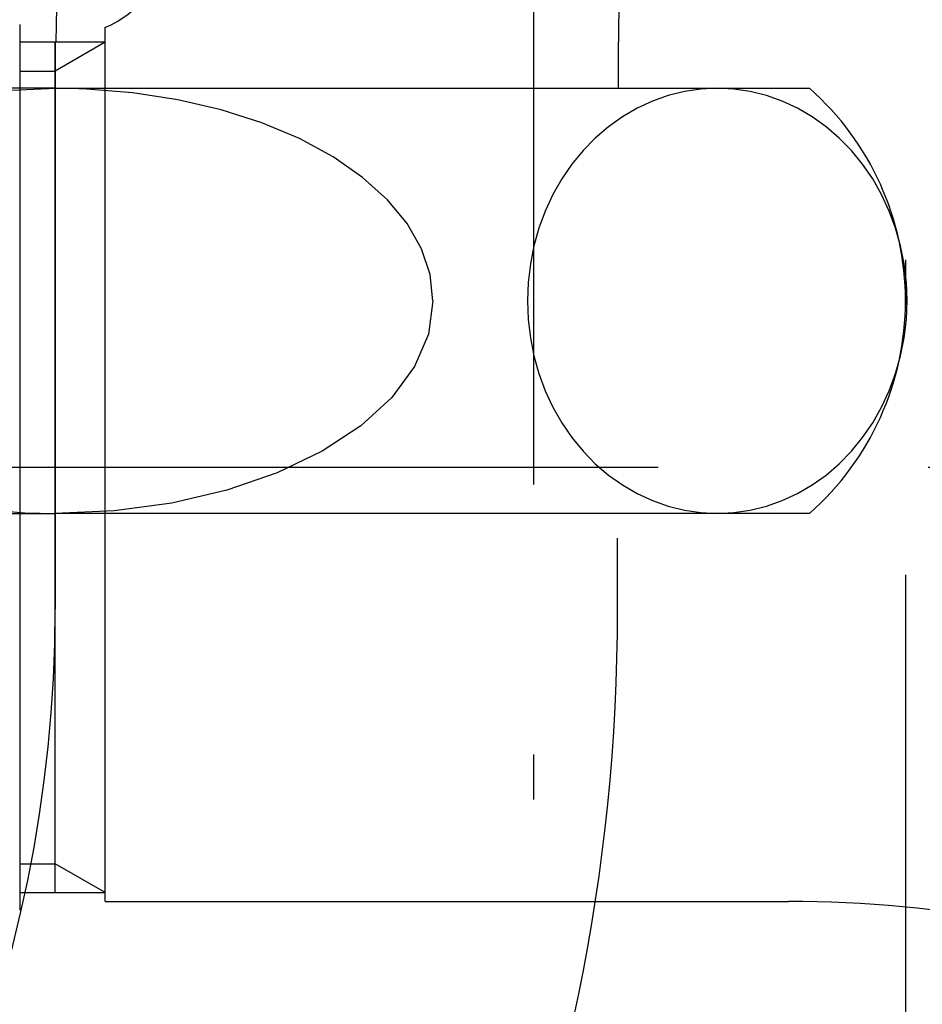
# Model space of a CAD drawing. Extents: x -1008 to 3108, y 1548 to 4285.
# Drawn here: x 2665 to 2690, y 2410 to 2438 of the extents above; entities that cross this region are included whole.
import ezdxf

# ---------------------------------------------------------------- set-up
doc = ezdxf.new("R2010")
doc.units = 0
doc.header["$LTSCALE"] = 10
doc.linetypes.add('ISO-10______', pattern=[4.699, 3.048, -0.762, 0.127, -0.762])
doc.layers.get('0').update_dxf_attribs({"linetype": 'CONTINUOUS'})
for name, color, linetype in [('1_10___', 7, 'CONTINUOUS'), ('1_10_____', 7, 'CONTINUOUS'), ('1_10______-1', 7, 'CONTINUOUS')]:
    doc.layers.add(name, color=color, linetype=linetype)

# ---------------------------------------------------------------- blocks, each defined once
blk = doc.blocks.new('____450___')
at = {"color": 2, "linetype": 'ISO-10______'}
blk.add_line((563.869, 427.467), (563.869, -752.943), dxfattribs=at)
blk = doc.blocks.new('___________')
at = {"color": 2, "linetype": 'ISO-10______'}
for p, q in [((440.363, -96.528), (440.363, -143.778)), ((537.863, -126.528), (392.875, -126.528))]:
    blk.add_line(p, q, dxfattribs=at)
at = {"color": 1, "linetype": 'CONTINUOUS'}
for p, q in [((425.863, -114.028), (425.863, -139.028)), ((428.271, -114.938), (428.271, -114.108)), ((428.271, -114.528), (425.863, -114.528)), ((426.863, -138.528), (426.863, -114.528)), ((428.271, -114.528), (426.863, -115.341)), ((428.271, -138.778), (428.271, -114.938)), ((425.863, -115.341), (426.863, -115.341)), ((425.863, -137.715), (426.863, -137.715)), ((428.271, -138.528), (426.863, -137.715)), ((425.863, -138.528), (428.271, -138.528)), ((428.271, -138.778), (447.563, -138.778))]:
    blk.add_line(p, q, dxfattribs=at)
for centre, radius, start, end in [((427.363, -111.778), 2.5, 291.2348, 359.9236), ((447.563, -173.523), 34.745, 68.7149, 90)]:
    blk.add_arc(centre, radius, start, end, dxfattribs=at)
blk = doc.blocks.new('GROUP-42')
at = {"color": 2, "linetype": 'ISO-10______'}
blk.add_line((1610.791, 3851), (1610.791, 3867), dxfattribs=at)
at = {"color": 1, "linetype": 'CONTINUOUS'}
for p, q in [((1626.678, 3865.7), (1626.678, 3867)), ((1610.803, 3865.7), (1589.511, 3865.7)), ((1610.78, 3865.7), (1632.071, 3865.7)), ((1589.511, 3853.7), (1610.803, 3853.7)), ((1632.071, 3853.7), (1610.78, 3853.7)), ((1626.655, 3851), (1626.655, 3853))]:
    blk.add_line(p, q, dxfattribs=at)
at = {"color": 1, "linetype": 'CONTINUOUS', "flags": 128}
for points in [[(1600.137, 3859.7), (1600.269, 3860.639), (1600.659, 3861.554), (1601.3, 3862.424), (1602.174, 3863.227), (1603.261, 3863.943), (1604.534, 3864.554), (1605.961, 3865.046), (1607.507, 3865.406), (1609.134, 3865.626), (1610.803, 3865.7)], [(1621.445, 3859.7), (1621.363, 3860.442), (1621.119, 3861.173), (1620.716, 3861.881), (1620.16, 3862.556), (1619.46, 3863.186), (1618.627, 3863.764), (1617.673, 3864.279), (1616.613, 3864.723), (1615.464, 3865.09), (1614.243, 3865.375), (1612.969, 3865.572), (1611.661, 3865.68), (1611.221, 3865.695), (1610.78, 3865.7)], [(1600.137, 3859.7), (1600.219, 3858.958), (1600.464, 3858.227), (1600.867, 3857.519), (1601.423, 3856.844), (1602.123, 3856.214), (1602.956, 3855.636), (1603.91, 3855.121), (1604.969, 3854.677), (1606.119, 3854.31), (1607.34, 3854.025), (1608.614, 3853.828), (1609.922, 3853.72), (1610.362, 3853.705), (1610.803, 3853.7)], [(1621.445, 3859.7), (1621.314, 3858.761), (1620.923, 3857.846), (1620.283, 3856.976), (1619.408, 3856.173), (1618.321, 3855.457), (1617.049, 3854.846), (1615.622, 3854.354), (1614.076, 3853.994), (1612.448, 3853.774), (1610.78, 3853.7)]]:
    blk.add_lwpolyline(points, dxfattribs=at)
blk.add_lwpolyline([(1629.469, 3853.7), (1629.936, 3853.723), (1630.399, 3853.791), (1630.855, 3853.904), (1631.301, 3854.062), (1631.733, 3854.262), (1632.147, 3854.504), (1632.541, 3854.785), (1632.912, 3855.104), (1633.257, 3855.457), (1633.572, 3855.843), (1633.857, 3856.259), (1634.108, 3856.7), (1634.324, 3857.164), (1634.503, 3857.648), (1634.643, 3858.147), (1634.744, 3858.658), (1634.805, 3859.177), (1634.826, 3859.7), (1634.805, 3860.223), (1634.744, 3860.742), (1634.643, 3861.253), (1634.503, 3861.752), (1634.324, 3862.236), (1634.108, 3862.7), (1633.857, 3863.141), (1633.572, 3863.557), (1633.257, 3863.943), (1632.912, 3864.296), (1632.541, 3864.615), (1632.147, 3864.896), (1631.733, 3865.138), (1631.301, 3865.338), (1630.855, 3865.496), (1630.399, 3865.609), (1629.936, 3865.677), (1629.469, 3865.7), (1629.002, 3865.677), (1628.539, 3865.609), (1628.083, 3865.496), (1627.637, 3865.338), (1627.205, 3865.138), (1626.791, 3864.896), (1626.397, 3864.615), (1626.026, 3864.296), (1625.681, 3863.943), (1625.366, 3863.557), (1625.081, 3863.141), (1624.83, 3862.7), (1624.614, 3862.236), (1624.435, 3861.752), (1624.295, 3861.253), (1624.194, 3860.742), (1624.133, 3860.223), (1624.112, 3859.7), (1624.133, 3859.177), (1624.194, 3858.658), (1624.295, 3858.147), (1624.435, 3857.648), (1624.614, 3857.164), (1624.83, 3856.7), (1625.081, 3856.259), (1625.366, 3855.843), (1625.681, 3855.457), (1626.026, 3855.104), (1626.397, 3854.785), (1626.791, 3854.504), (1627.205, 3854.262), (1627.637, 3854.062), (1628.083, 3853.904), (1628.539, 3853.791), (1629.002, 3853.723), (1629.469, 3853.7)], close=True, dxfattribs=at)
at = {"color": 1, "linetype": 'CONTINUOUS'}
for centre, radius, start, end in [((1648.803, 3867), 53.875, 90, 180), ((1648.803, 3867), 22.125, 90, 180), ((1626.78, 3859.7), 8, 311.4096, 48.5904), ((1572.78, 3851), 53.875, 180, 0)]:
    blk.add_arc(centre, radius, start, end, dxfattribs=at)
at = {"color": 2, "linetype": 'ISO-10______'}
for centre, start, end in [((1648.803, 3867), 90, 180), ((1572.78, 3851), 180, 0)]:
    blk.add_arc(centre, 38, start, end, dxfattribs=at)
blk = doc.blocks.new('GROUP-43')
at = {"color": 2}
blk.add_blockref('GROUP-42', (0, 0), dxfattribs=at)

msp = doc.modelspace()

# ---------------------------------------------------------------- block references
at = {"layer": '1_10___', "color": 17}
msp.add_blockref('___________', (2238.917, 2551.528), dxfattribs=at)
at = {"layer": '1_10_____', "color": 17}
msp.add_blockref('____450___', (2125.911, 2746.337), dxfattribs=at)
at = {"layer": '1_10______-1', "color": 2}
msp.add_blockref('GROUP-43', (1055, -1430), dxfattribs=at)

doc.saveas('drawing.dxf')
